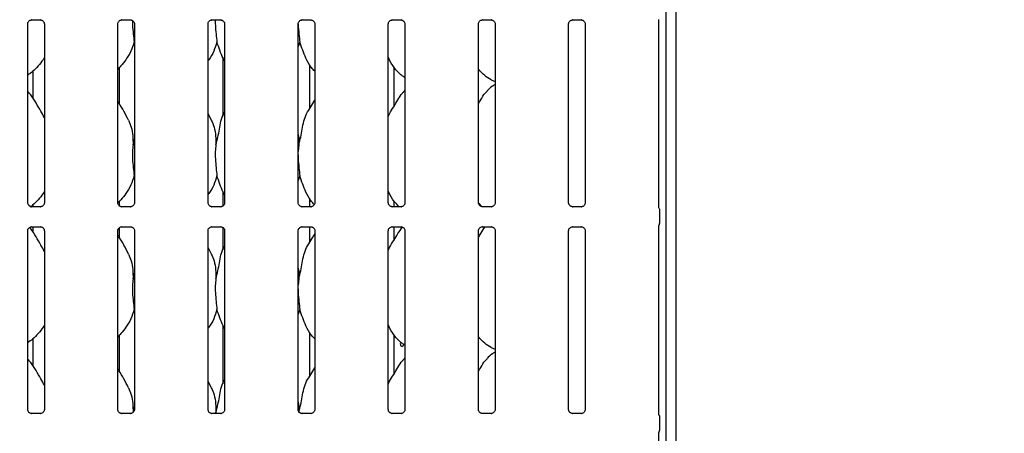
# Model space of a CAD drawing. Extents: x 0 to 418, y 0 to 292.
# Drawn here: x 113 to 139, y 100 to 111 of the extents above; entities that cross this region are included whole.
import ezdxf

# ---------------------------------------------------------------- set-up
doc = ezdxf.new("R2010")
doc.units = 0
doc.layers.add('BEMAßUNG', color=96, linetype='CONTINUOUS')
doc.layers.add('SLD-0', color=179, linetype='CONTINUOUS')
doc.styles.add('SLDTEXTSTYLE0', font='TXT', dxfattribs={"width": 0.75})
doc.styles.add('SLDTEXTSTYLE2', font='TXT', dxfattribs={"width": 0.96})
doc.dimstyles.new('SLDDIMSTYLE3', dxfattribs={"dimtxt": 3.5, "dimasz": 3.302, "dimexe": 0, "dimexo": 0.0625, "dimgap": 0.875, "dimtad": 1, "dimdec": 0, "dimlfac": 16, "dimrnd": 1e-09, "dimzin": 12, "dimtxsty": 'SLDTEXTSTYLE0', "dimblk1": 'NONE', "dimblk2": 'NONE', "dimsah": 1, "dimcen": 0, "dimazin": 3, "dimtfac": 1, "dimtmove": 0, "dimatfit": 3, "dimtolj": 1, "dimtzin": 12})

# ---------------------------------------------------------------- blocks, each defined once
blk = doc.blocks.new('_D_7')
at = {"layer": 'BEMAßUNG'}
for q in [(116.179, 188.274), (136.252, 176.684)]:
    blk.add_line((124.839, 183.274), q, dxfattribs=at)
blk.add_solid([(124.839, 183.274), (127.445, 181.183), (127.953, 182.062)], dxfattribs=at)
at = {"layer": 'BEMAßUNG', "char_height": 3.5, "attachment_point": 1, "rotation": 330, "style": 'SLDTEXTSTYLE2'}
for s, insert in [('%%c', (125.534, 187.694)), ('160', (131.647, 184.226))]:
    blk.add_mtext(s, dxfattribs=dict(at, insert=insert))
blk = doc.blocks.new('_NONE')

msp = doc.modelspace()

# ---------------------------------------------------------------- linework, layer by layer
at = {"layer": 'SLD-0', "color": 179, "linetype": 'CONTINUOUS'}
for p, q in [((129.853, 131.41), (129.853, 86.597)), ((130.109, 131.575), (130.109, 86.597)), ((113.582, 110.893), (113.812, 110.893)), ((113.818, 110.893), (113.812, 110.893)), ((115.895, 110.893), (116.125, 110.893)), ((116.13, 110.893), (116.125, 110.893)), ((118.207, 110.893), (118.437, 110.893)), ((118.443, 110.893), (118.437, 110.893)), ((120.52, 110.893), (120.75, 110.893)), ((120.755, 110.893), (120.75, 110.893)), ((122.832, 110.893), (123.062, 110.893)), ((123.068, 110.893), (123.062, 110.893)), ((125.145, 110.893), (125.375, 110.893)), ((125.38, 110.893), (125.375, 110.893)), ((127.457, 110.893), (127.687, 110.893)), ((127.693, 110.893), (127.687, 110.893)), ((129.67, 106.081), (129.67, 110.901)), ((113.483, 106.198), (113.483, 110.79)), ((113.91, 110.79), (113.91, 106.198)), ((115.795, 106.198), (115.795, 110.79)), ((116.223, 110.79), (116.223, 106.198)), ((118.108, 106.198), (118.108, 110.79)), ((118.535, 110.79), (118.535, 106.198)), ((120.42, 106.198), (120.42, 110.79)), ((120.848, 110.79), (120.848, 106.198)), ((122.733, 106.198), (122.733, 110.79)), ((123.16, 110.79), (123.16, 106.198)), ((125.045, 106.198), (125.045, 110.79)), ((125.473, 110.79), (125.473, 106.198)), ((127.358, 106.198), (127.358, 110.79)), ((127.785, 110.79), (127.785, 106.198)), ((116.223, 110.294), (116.212, 110.326)), ((120.462, 110.326), (120.42, 110.207)), ((118.489, 109.925), (118.489, 108.422)), ((115.842, 108.729), (115.842, 109.678)), ((120.717, 108.615), (120.717, 109.743)), ((122.88, 108.68), (122.88, 109.676)), ((113.614, 109.576), (113.614, 108.887)), ((125.369, 109.356), (125.473, 109.312)), ((123.16, 109.087), (123.139, 109.068)), ((118.194, 108.317), (118.108, 108.483)), ((116.187, 107.685), (116.223, 107.828)), ((120.437, 107.685), (120.42, 107.516)), ((116.223, 106.856), (116.212, 106.889)), ((120.462, 106.889), (120.42, 106.769)), ((118.489, 106.488), (118.489, 106.111)), ((113.576, 106.095), (113.581, 106.095)), ((113.811, 106.095), (113.581, 106.095)), ((113.614, 106.139), (113.614, 106.095)), ((115.842, 106.105), (115.842, 106.241)), ((115.888, 106.095), (115.894, 106.095)), ((116.123, 106.095), (115.894, 106.095)), ((118.201, 106.095), (118.206, 106.095)), ((118.436, 106.095), (118.206, 106.095)), ((120.513, 106.095), (120.519, 106.095)), ((120.748, 106.095), (120.519, 106.095)), ((120.717, 106.095), (120.717, 106.306)), ((122.826, 106.095), (122.831, 106.095)), ((123.061, 106.095), (122.831, 106.095)), ((122.88, 106.095), (122.88, 106.238)), ((125.143, 106.092), (125.046, 106.193)), ((125.138, 106.095), (125.144, 106.095)), ((125.373, 106.095), (125.144, 106.095)), ((127.451, 106.095), (127.456, 106.095)), ((127.686, 106.095), (127.456, 106.095)), ((129.693, 105.671), (129.693, 106.004)), ((113.582, 105.58), (113.812, 105.58)), ((113.614, 105.58), (113.614, 105.45)), ((113.818, 105.58), (113.812, 105.581)), ((115.895, 105.58), (116.125, 105.58)), ((116.13, 105.58), (116.125, 105.581)), ((118.207, 105.58), (118.437, 105.58)), ((118.443, 105.58), (118.437, 105.581)), ((118.489, 105.57), (118.489, 104.984)), ((120.52, 105.58), (120.75, 105.58)), ((120.717, 105.178), (120.717, 105.58)), ((120.755, 105.58), (120.75, 105.581)), ((122.832, 105.58), (123.062, 105.58)), ((122.88, 105.242), (122.88, 105.58)), ((123.068, 105.58), (123.062, 105.581)), ((125.145, 105.58), (125.375, 105.58)), ((125.38, 105.58), (125.375, 105.581)), ((127.457, 105.58), (127.687, 105.58)), ((127.693, 105.58), (127.687, 105.581)), ((129.67, 100.769), (129.67, 105.594)), ((113.483, 100.885), (113.483, 105.477)), ((113.91, 105.477), (113.91, 100.886)), ((115.795, 100.885), (115.795, 105.477)), ((115.842, 105.291), (115.842, 105.562)), ((116.223, 105.477), (116.223, 100.886)), ((118.108, 100.885), (118.108, 105.477)), ((118.535, 105.477), (118.535, 100.886)), ((120.42, 100.885), (120.42, 105.477)), ((120.848, 105.477), (120.848, 100.886)), ((122.733, 100.885), (122.733, 105.477)), ((123.16, 105.477), (123.16, 100.886)), ((125.045, 100.885), (125.045, 105.477)), ((125.473, 105.477), (125.473, 100.886)), ((127.358, 100.885), (127.358, 105.477)), ((127.785, 105.477), (127.785, 100.886)), ((118.194, 104.879), (118.108, 105.046)), ((116.187, 104.247), (116.223, 104.391)), ((120.437, 104.247), (120.42, 104.078)), ((116.223, 103.419), (116.212, 103.451)), ((120.462, 103.451), (120.42, 103.332)), ((118.489, 103.05), (118.489, 101.547)), ((115.842, 101.854), (115.842, 102.803)), ((120.717, 101.74), (120.717, 102.868)), ((122.88, 101.805), (122.88, 102.801)), ((113.614, 102.701), (113.614, 102.012)), ((123.045, 102.596), (123.041, 102.576)), ((123.041, 102.576), (123.042, 102.555)), ((123.042, 102.555), (123.047, 102.535)), ((123.053, 102.613), (123.045, 102.596)), ((123.047, 102.535), (123.057, 102.52)), ((123.055, 102.615), (123.053, 102.613)), ((123.112, 102.52), (123.122, 102.536)), ((123.122, 102.536), (123.128, 102.556)), ((123.128, 102.556), (123.129, 102.569)), ((123.057, 102.52), (123.069, 102.51)), ((123.069, 102.51), (123.084, 102.506)), ((123.084, 102.506), (123.099, 102.51)), ((123.099, 102.51), (123.112, 102.52)), ((125.369, 102.481), (125.473, 102.437)), ((123.16, 102.212), (123.139, 102.193)), ((118.194, 101.442), (118.108, 101.608)), ((113.576, 100.782), (113.581, 100.782)), ((113.811, 100.783), (113.581, 100.783)), ((115.888, 100.782), (115.894, 100.782)), ((116.123, 100.783), (115.894, 100.783)), ((116.187, 100.81), (116.223, 100.953)), ((118.201, 100.782), (118.206, 100.782)), ((118.436, 100.783), (118.206, 100.783)), ((118.312, 100.81), (118.309, 100.783)), ((120.513, 100.782), (120.519, 100.782)), ((120.748, 100.783), (120.519, 100.783)), ((122.826, 100.782), (122.831, 100.782)), ((123.061, 100.783), (122.831, 100.783)), ((125.138, 100.782), (125.144, 100.782)), ((125.373, 100.783), (125.144, 100.783)), ((127.451, 100.782), (127.456, 100.782)), ((127.686, 100.783), (127.456, 100.783)), ((129.693, 100.359), (129.693, 100.692)), ((129.67, 94.519), (129.67, 100.281))]:
    msp.add_line(p, q, dxfattribs=at)
for points, knots in [([(113.483, 110.789), (113.483, 110.79), (113.483, 110.795), (113.485, 110.815), (113.498, 110.846), (113.527, 110.876), (113.557, 110.89), (113.577, 110.893), (113.582, 110.893), (113.583, 110.893)], [0, 0, 0, 0, 0.009367, 0.137218, 0.358651, 0.605124, 0.817492, 0.932816, 1, 1, 1, 1]), ([(113.582, 110.893), (113.582, 110.893), (113.58, 110.893), (113.578, 110.893), (113.576, 110.893), (113.576, 110.893)], [0, 0, 0, 0, 0.159675, 0.913701, 1, 1, 1, 1]), ([(113.812, 110.893), (113.813, 110.893), (113.817, 110.893), (113.834, 110.89), (113.848, 110.883), (113.856, 110.879)], [0, 0, 0, 0, 0.165568, 0.498744, 1, 1, 1, 1]), ([(113.856, 110.879), (113.857, 110.879), (113.871, 110.872), (113.893, 110.849), (113.909, 110.815), (113.91, 110.796), (113.91, 110.789)], [0, 0, 0, 0, 0.02849, 0.428765, 0.781246, 1, 1, 1, 1]), ([(115.795, 110.789), (115.795, 110.79), (115.795, 110.795), (115.798, 110.815), (115.811, 110.846), (115.839, 110.876), (115.87, 110.89), (115.89, 110.893), (115.894, 110.893), (115.896, 110.893)], [0, 0, 0, 0, 0.009367, 0.137218, 0.358651, 0.605124, 0.817492, 0.932816, 1, 1, 1, 1]), ([(115.895, 110.893), (115.895, 110.893), (115.893, 110.893), (115.89, 110.893), (115.888, 110.893), (115.888, 110.893)], [0, 0, 0, 0, 0.159675, 0.913701, 1, 1, 1, 1]), ([(116.124, 110.893), (116.125, 110.893), (116.13, 110.893), (116.146, 110.89), (116.16, 110.883), (116.169, 110.879)], [0, 0, 0, 0, 0.165568, 0.498744, 1, 1, 1, 1]), ([(116.169, 110.879), (116.17, 110.879), (116.184, 110.872), (116.206, 110.849), (116.221, 110.815), (116.222, 110.796), (116.223, 110.789)], [0, 0, 0, 0, 0.02849, 0.428765, 0.781246, 1, 1, 1, 1]), ([(116.17, 110.88), (116.17, 110.841), (116.169, 110.728), (116.191, 110.53), (116.205, 110.394), (116.212, 110.326)], [0, 0, 0, 0, 0.210607, 0.608041, 1, 1, 1, 1]), ([(118.108, 110.789), (118.108, 110.79), (118.108, 110.795), (118.11, 110.815), (118.123, 110.846), (118.152, 110.876), (118.182, 110.89), (118.202, 110.893), (118.207, 110.893), (118.208, 110.893)], [0, 0, 0, 0, 0.0093665, 0.1372184, 0.3586505, 0.6051247, 0.8174951, 0.9328197, 1, 1, 1, 1]), ([(118.207, 110.893), (118.207, 110.893), (118.205, 110.893), (118.203, 110.893), (118.201, 110.893), (118.201, 110.893)], [0, 0, 0, 0, 0.159705, 0.91387, 1, 1, 1, 1]), ([(118.295, 110.893), (118.295, 110.849), (118.294, 110.732), (118.316, 110.53), (118.33, 110.394), (118.337, 110.326)], [0, 0, 0, 0, 0.2278514, 0.6166034, 1, 1, 1, 1]), ([(118.437, 110.893), (118.438, 110.893), (118.442, 110.893), (118.459, 110.89), (118.473, 110.883), (118.481, 110.879)], [0, 0, 0, 0, 0.165569, 0.498767, 1, 1, 1, 1]), ([(118.481, 110.879), (118.482, 110.879), (118.496, 110.872), (118.518, 110.849), (118.534, 110.815), (118.535, 110.796), (118.535, 110.789)], [0, 0, 0, 0, 0.028502, 0.428766, 0.781246, 1, 1, 1, 1]), ([(120.42, 110.789), (120.42, 110.79), (120.42, 110.795), (120.423, 110.815), (120.436, 110.846), (120.464, 110.876), (120.495, 110.89), (120.515, 110.893), (120.519, 110.893), (120.521, 110.893)], [0, 0, 0, 0, 0.0093665, 0.1372184, 0.3586505, 0.6051247, 0.8174951, 0.9328197, 1, 1, 1, 1]), ([(120.52, 110.893), (120.52, 110.893), (120.518, 110.893), (120.515, 110.893), (120.513, 110.893), (120.513, 110.893)], [0, 0, 0, 0, 0.159705, 0.91387, 1, 1, 1, 1]), ([(120.749, 110.893), (120.75, 110.893), (120.755, 110.893), (120.771, 110.89), (120.785, 110.883), (120.794, 110.879)], [0, 0, 0, 0, 0.165569, 0.498767, 1, 1, 1, 1]), ([(120.794, 110.879), (120.795, 110.879), (120.809, 110.872), (120.831, 110.849), (120.846, 110.815), (120.847, 110.796), (120.848, 110.789)], [0, 0, 0, 0, 0.028502, 0.428766, 0.781246, 1, 1, 1, 1]), ([(122.733, 110.789), (122.733, 110.79), (122.733, 110.795), (122.735, 110.815), (122.748, 110.846), (122.777, 110.876), (122.807, 110.89), (122.827, 110.893), (122.832, 110.893), (122.833, 110.893)], [0, 0, 0, 0, 0.0093665, 0.1372184, 0.3586505, 0.6051247, 0.8174951, 0.9328197, 1, 1, 1, 1]), ([(122.832, 110.893), (122.832, 110.893), (122.83, 110.893), (122.828, 110.893), (122.826, 110.893), (122.826, 110.893)], [0, 0, 0, 0, 0.159705, 0.91387, 1, 1, 1, 1]), ([(123.062, 110.893), (123.063, 110.893), (123.067, 110.893), (123.084, 110.89), (123.098, 110.883), (123.106, 110.879)], [0, 0, 0, 0, 0.165569, 0.498767, 1, 1, 1, 1]), ([(123.106, 110.879), (123.107, 110.879), (123.121, 110.872), (123.143, 110.849), (123.159, 110.815), (123.16, 110.796), (123.16, 110.789)], [0, 0, 0, 0, 0.028502, 0.428766, 0.781246, 1, 1, 1, 1]), ([(125.045, 110.789), (125.045, 110.79), (125.045, 110.795), (125.048, 110.815), (125.061, 110.846), (125.089, 110.876), (125.12, 110.89), (125.14, 110.893), (125.144, 110.893), (125.146, 110.893)], [0, 0, 0, 0, 0.0093665, 0.1372184, 0.3586505, 0.6051247, 0.8174951, 0.9328197, 1, 1, 1, 1]), ([(125.145, 110.893), (125.145, 110.893), (125.143, 110.893), (125.14, 110.893), (125.138, 110.893), (125.138, 110.893)], [0, 0, 0, 0, 0.159705, 0.91387, 1, 1, 1, 1]), ([(125.374, 110.893), (125.375, 110.893), (125.38, 110.893), (125.396, 110.89), (125.41, 110.883), (125.419, 110.879)], [0, 0, 0, 0, 0.165568, 0.498721, 1, 1, 1, 1]), ([(125.419, 110.879), (125.42, 110.879), (125.434, 110.872), (125.456, 110.849), (125.471, 110.815), (125.472, 110.796), (125.473, 110.789)], [0, 0, 0, 0, 0.028502, 0.428766, 0.781246, 1, 1, 1, 1]), ([(127.358, 110.789), (127.358, 110.79), (127.358, 110.795), (127.36, 110.815), (127.373, 110.846), (127.402, 110.876), (127.432, 110.89), (127.452, 110.893), (127.457, 110.893), (127.458, 110.893)], [0, 0, 0, 0, 0.0093665, 0.1372184, 0.3586505, 0.6051247, 0.8174951, 0.9328197, 1, 1, 1, 1]), ([(127.457, 110.893), (127.457, 110.893), (127.455, 110.893), (127.453, 110.893), (127.451, 110.893), (127.451, 110.893)], [0, 0, 0, 0, 0.159705, 0.91387, 1, 1, 1, 1]), ([(127.687, 110.893), (127.688, 110.893), (127.692, 110.893), (127.709, 110.89), (127.723, 110.883), (127.731, 110.879)], [0, 0, 0, 0, 0.165568, 0.498721, 1, 1, 1, 1]), ([(127.731, 110.879), (127.732, 110.879), (127.746, 110.872), (127.768, 110.849), (127.784, 110.815), (127.785, 110.796), (127.785, 110.789)], [0, 0, 0, 0, 0.028502, 0.428766, 0.781246, 1, 1, 1, 1]), ([(120.421, 110.79), (120.421, 110.78), (120.421, 110.697), (120.442, 110.53), (120.455, 110.394), (120.462, 110.326)], [0, 0, 0, 0, 0.059413, 0.532969, 1, 1, 1, 1]), ([(116.212, 110.326), (116.188, 110.246), (116.14, 110.085), (116.014, 109.884), (115.899, 109.732), (115.823, 109.658), (115.795, 109.632)], [0, 0, 0, 0, 0.303627, 0.612704, 0.860926, 1, 1, 1, 1]), ([(118.337, 110.326), (118.313, 110.247), (118.264, 110.086), (118.173, 109.93), (118.114, 109.856), (118.108, 109.848)], [0, 0, 0, 0, 0.466893, 0.942163, 1, 1, 1, 1]), ([(118.535, 109.84), (118.522, 109.863), (118.47, 109.949), (118.411, 110.115), (118.361, 110.255), (118.337, 110.326)], [0, 0, 0, 0, 0.148626, 0.571175, 1, 1, 1, 1]), ([(120.848, 109.576), (120.817, 109.606), (120.72, 109.701), (120.626, 109.891), (120.534, 110.113), (120.486, 110.255), (120.462, 110.326)], [0, 0, 0, 0, 0.150206, 0.474374, 0.735248, 1, 1, 1, 1]), ([(113.91, 109.93), (113.9, 109.91), (113.855, 109.832), (113.753, 109.711), (113.623, 109.576), (113.525, 109.505), (113.483, 109.474)], [0, 0, 0, 0, 0.105165, 0.428477, 0.749344, 1, 1, 1, 1]), ([(123.16, 109.413), (123.134, 109.429), (123.025, 109.494), (122.879, 109.662), (122.776, 109.834), (122.737, 109.93), (122.733, 109.941)], [0, 0, 0, 0, 0.135831, 0.548536, 0.948801, 1, 1, 1, 1]), ([(125.372, 109.358), (125.315, 109.39), (125.189, 109.461), (125.096, 109.571), (125.045, 109.631)], [0, 0, 0, 0, 0.457433, 1, 1, 1, 1]), ([(125.473, 109.235), (125.449, 109.222), (125.369, 109.178), (125.308, 109.113), (125.264, 109.068)], [0, 0, 0, 0, 0.296347, 1, 1, 1, 1]), ([(113.91, 108.382), (113.883, 108.437), (113.82, 108.563), (113.699, 108.756), (113.593, 108.938), (113.509, 109.027), (113.483, 109.055)], [0, 0, 0, 0, 0.2473606, 0.5609758, 0.8610258, 1, 1, 1, 1]), ([(122.733, 108.405), (122.742, 108.432), (122.775, 108.525), (122.873, 108.662), (122.98, 108.84), (123.06, 108.984), (123.127, 109.048), (123.144, 109.064)], [0, 0, 0, 0, 0.108979, 0.375806, 0.644373, 0.910443, 1, 1, 1, 1]), ([(125.045, 108.745), (125.065, 108.777), (125.122, 108.868), (125.184, 108.984), (125.252, 109.048), (125.269, 109.064)], [0, 0, 0, 0, 0.290693, 0.821375, 1, 1, 1, 1]), ([(116.069, 108.317), (116.03, 108.393), (115.956, 108.54), (115.861, 108.703), (115.804, 108.789), (115.795, 108.802)], [0, 0, 0, 0, 0.480702, 0.918323, 1, 1, 1, 1]), ([(120.437, 107.685), (120.455, 107.751), (120.491, 107.885), (120.524, 108.09), (120.559, 108.294), (120.632, 108.49), (120.745, 108.659), (120.814, 108.775), (120.848, 108.831)], [0, 0, 0, 0, 0.168145, 0.336679, 0.505411, 0.671319, 0.840292, 1, 1, 1, 1]), ([(118.312, 107.685), (118.33, 107.751), (118.366, 107.885), (118.399, 108.09), (118.435, 108.293), (118.484, 108.439), (118.528, 108.51), (118.535, 108.522)], [0, 0, 0, 0, 0.237998, 0.476546, 0.715374, 0.950207, 1, 1, 1, 1]), ([(116.066, 108.317), (116.093, 108.259), (116.15, 108.131), (116.182, 107.915), (116.185, 107.762), (116.187, 107.685)], [0, 0, 0, 0, 0.293053, 0.643146, 1, 1, 1, 1]), ([(118.191, 108.317), (118.218, 108.259), (118.275, 108.131), (118.307, 107.915), (118.31, 107.762), (118.312, 107.685)], [0, 0, 0, 0, 0.293052, 0.643146, 1, 1, 1, 1]), ([(120.42, 107.954), (120.423, 107.941), (120.439, 107.853), (120.438, 107.762), (120.437, 107.685)], [0, 0, 0, 0, 0.140915, 1, 1, 1, 1]), ([(116.187, 107.685), (116.18, 107.626), (116.165, 107.508), (116.169, 107.313), (116.191, 107.093), (116.205, 106.956), (116.212, 106.889)], [0, 0, 0, 0, 0.224207, 0.45156, 0.727682, 1, 1, 1, 1]), ([(118.312, 107.685), (118.305, 107.626), (118.29, 107.508), (118.294, 107.313), (118.316, 107.093), (118.33, 106.956), (118.337, 106.889)], [0, 0, 0, 0, 0.224207, 0.45156, 0.727682, 1, 1, 1, 1]), ([(120.42, 107.424), (120.42, 107.391), (120.42, 107.284), (120.441, 107.093), (120.455, 106.956), (120.462, 106.889)], [0, 0, 0, 0, 0.183935, 0.594798, 1, 1, 1, 1]), ([(116.212, 106.889), (116.188, 106.809), (116.14, 106.647), (116.014, 106.447), (115.9, 106.295), (115.825, 106.223), (115.798, 106.197)], [0, 0, 0, 0, 0.305058, 0.615591, 0.864982, 1, 1, 1, 1]), ([(118.337, 106.889), (118.313, 106.809), (118.264, 106.648), (118.173, 106.493), (118.114, 106.419), (118.108, 106.411)], [0, 0, 0, 0, 0.466893, 0.942163, 1, 1, 1, 1]), ([(118.535, 106.403), (118.522, 106.425), (118.47, 106.511), (118.411, 106.677), (118.361, 106.818), (118.337, 106.889)], [0, 0, 0, 0, 0.148629, 0.571178, 1, 1, 1, 1]), ([(120.835, 106.153), (120.809, 106.178), (120.717, 106.268), (120.626, 106.454), (120.534, 106.676), (120.486, 106.817), (120.462, 106.889)], [0, 0, 0, 0, 0.130724, 0.462326, 0.729181, 1, 1, 1, 1]), ([(113.91, 106.492), (113.9, 106.473), (113.855, 106.395), (113.753, 106.274), (113.643, 106.157), (113.57, 106.103), (113.55, 106.088)], [0, 0, 0, 0, 0.121625, 0.495532, 0.866612, 1, 1, 1, 1]), ([(123.015, 106.095), (122.969, 106.139), (122.857, 106.247), (122.777, 106.396), (122.737, 106.492), (122.733, 106.503)], [0, 0, 0, 0, 0.377121, 0.929365, 1, 1, 1, 1]), ([(113.537, 106.109), (113.536, 106.109), (113.522, 106.115), (113.5, 106.139), (113.485, 106.173), (113.483, 106.192), (113.483, 106.199)], [0, 0, 0, 0, 0.029553, 0.429384, 0.781483, 1, 1, 1, 1]), ([(113.582, 106.095), (113.58, 106.095), (113.576, 106.095), (113.559, 106.098), (113.546, 106.105), (113.537, 106.109)], [0, 0, 0, 0, 0.165924, 0.499817, 1, 1, 1, 1]), ([(113.86, 106.111), (113.851, 106.106), (113.835, 106.098), (113.817, 106.095), (113.813, 106.095), (113.811, 106.095)], [0, 0, 0, 0, 0.530675, 0.85102, 1, 1, 1, 1]), ([(113.811, 106.095), (113.811, 106.095), (113.813, 106.095), (113.816, 106.095), (113.818, 106.095), (113.818, 106.095)], [0, 0, 0, 0, 0.159801, 0.913534, 1, 1, 1, 1]), ([(113.91, 106.198), (113.91, 106.198), (113.911, 106.193), (113.908, 106.172), (113.895, 106.142), (113.875, 106.118), (113.861, 106.112), (113.86, 106.111)], [0, 0, 0, 0, 0.014951, 0.219036, 0.572519, 0.965948, 1, 1, 1, 1]), ([(115.85, 106.109), (115.849, 106.109), (115.834, 106.115), (115.813, 106.139), (115.797, 106.173), (115.796, 106.192), (115.795, 106.199)], [0, 0, 0, 0, 0.029553, 0.429384, 0.781483, 1, 1, 1, 1]), ([(115.894, 106.095), (115.893, 106.095), (115.889, 106.095), (115.872, 106.098), (115.858, 106.105), (115.85, 106.109)], [0, 0, 0, 0, 0.165924, 0.499817, 1, 1, 1, 1]), ([(116.123, 106.095), (116.124, 106.095), (116.126, 106.095), (116.128, 106.095), (116.13, 106.095), (116.13, 106.095)], [0, 0, 0, 0, 0.159801, 0.913534, 1, 1, 1, 1]), ([(116.173, 106.111), (116.163, 106.106), (116.148, 106.098), (116.129, 106.095), (116.125, 106.095), (116.124, 106.095)], [0, 0, 0, 0, 0.530675, 0.85102, 1, 1, 1, 1]), ([(116.223, 106.198), (116.223, 106.198), (116.223, 106.193), (116.221, 106.172), (116.207, 106.142), (116.187, 106.118), (116.174, 106.112), (116.173, 106.111)], [0, 0, 0, 0, 0.014952, 0.219038, 0.572518, 0.965948, 1, 1, 1, 1]), ([(118.162, 106.109), (118.161, 106.109), (118.147, 106.115), (118.125, 106.139), (118.11, 106.173), (118.108, 106.192), (118.108, 106.199)], [0, 0, 0, 0, 0.029553, 0.429379, 0.781481, 1, 1, 1, 1]), ([(118.207, 106.095), (118.205, 106.095), (118.201, 106.095), (118.184, 106.098), (118.171, 106.105), (118.162, 106.109)], [0, 0, 0, 0, 0.165925, 0.49984, 1, 1, 1, 1]), ([(118.485, 106.111), (118.476, 106.106), (118.46, 106.098), (118.442, 106.095), (118.438, 106.095), (118.436, 106.095)], [0, 0, 0, 0, 0.530671, 0.851028, 1, 1, 1, 1]), ([(118.436, 106.095), (118.436, 106.095), (118.438, 106.095), (118.441, 106.095), (118.443, 106.095), (118.443, 106.095)], [0, 0, 0, 0, 0.159696, 0.913875, 1, 1, 1, 1]), ([(118.535, 106.198), (118.535, 106.198), (118.536, 106.193), (118.533, 106.172), (118.52, 106.142), (118.5, 106.118), (118.486, 106.112), (118.485, 106.111)], [0, 0, 0, 0, 0.014951, 0.219035, 0.57251, 0.965935, 1, 1, 1, 1]), ([(120.475, 106.109), (120.474, 106.109), (120.459, 106.115), (120.438, 106.139), (120.422, 106.173), (120.421, 106.192), (120.42, 106.199)], [0, 0, 0, 0, 0.029553, 0.429379, 0.781481, 1, 1, 1, 1]), ([(120.519, 106.095), (120.518, 106.095), (120.514, 106.095), (120.497, 106.098), (120.483, 106.105), (120.475, 106.109)], [0, 0, 0, 0, 0.165925, 0.49984, 1, 1, 1, 1]), ([(120.748, 106.095), (120.749, 106.095), (120.751, 106.095), (120.753, 106.095), (120.755, 106.095), (120.755, 106.095)], [0, 0, 0, 0, 0.159696, 0.913875, 1, 1, 1, 1]), ([(120.798, 106.111), (120.788, 106.106), (120.773, 106.098), (120.754, 106.095), (120.75, 106.095), (120.749, 106.095)], [0, 0, 0, 0, 0.530671, 0.851028, 1, 1, 1, 1]), ([(120.848, 106.198), (120.848, 106.198), (120.848, 106.193), (120.846, 106.172), (120.832, 106.142), (120.812, 106.118), (120.799, 106.112), (120.798, 106.111)], [0, 0, 0, 0, 0.014951, 0.219035, 0.57251, 0.965935, 1, 1, 1, 1]), ([(122.787, 106.109), (122.786, 106.109), (122.772, 106.115), (122.75, 106.139), (122.735, 106.173), (122.733, 106.192), (122.733, 106.199)], [0, 0, 0, 0, 0.029553, 0.429379, 0.781481, 1, 1, 1, 1]), ([(122.832, 106.095), (122.83, 106.095), (122.826, 106.095), (122.809, 106.098), (122.796, 106.105), (122.787, 106.109)], [0, 0, 0, 0, 0.165925, 0.49984, 1, 1, 1, 1]), ([(123.11, 106.111), (123.101, 106.106), (123.085, 106.098), (123.067, 106.095), (123.063, 106.095), (123.061, 106.095)], [0, 0, 0, 0, 0.530671, 0.851028, 1, 1, 1, 1]), ([(123.061, 106.095), (123.061, 106.095), (123.063, 106.095), (123.066, 106.095), (123.068, 106.095), (123.068, 106.095)], [0, 0, 0, 0, 0.159696, 0.913875, 1, 1, 1, 1]), ([(123.16, 106.198), (123.16, 106.198), (123.161, 106.193), (123.158, 106.172), (123.145, 106.142), (123.125, 106.118), (123.111, 106.112), (123.11, 106.111)], [0, 0, 0, 0, 0.014951, 0.219035, 0.57251, 0.965935, 1, 1, 1, 1]), ([(125.1, 106.109), (125.099, 106.109), (125.084, 106.115), (125.063, 106.139), (125.047, 106.173), (125.046, 106.192), (125.045, 106.199)], [0, 0, 0, 0, 0.029553, 0.429379, 0.781481, 1, 1, 1, 1]), ([(125.144, 106.095), (125.143, 106.095), (125.139, 106.095), (125.122, 106.098), (125.108, 106.105), (125.1, 106.109)], [0, 0, 0, 0, 0.165925, 0.49984, 1, 1, 1, 1]), ([(125.373, 106.095), (125.374, 106.095), (125.376, 106.095), (125.378, 106.095), (125.38, 106.095), (125.38, 106.095)], [0, 0, 0, 0, 0.159696, 0.913875, 1, 1, 1, 1]), ([(125.423, 106.111), (125.413, 106.106), (125.398, 106.098), (125.379, 106.095), (125.375, 106.095), (125.374, 106.095)], [0, 0, 0, 0, 0.530671, 0.851028, 1, 1, 1, 1]), ([(125.473, 106.198), (125.473, 106.198), (125.473, 106.193), (125.471, 106.172), (125.457, 106.142), (125.437, 106.118), (125.424, 106.112), (125.423, 106.111)], [0, 0, 0, 0, 0.014951, 0.219035, 0.57251, 0.965935, 1, 1, 1, 1]), ([(127.412, 106.109), (127.411, 106.109), (127.397, 106.115), (127.375, 106.139), (127.36, 106.173), (127.358, 106.192), (127.358, 106.199)], [0, 0, 0, 0, 0.029553, 0.429379, 0.781481, 1, 1, 1, 1]), ([(127.457, 106.095), (127.455, 106.095), (127.451, 106.095), (127.434, 106.098), (127.421, 106.105), (127.412, 106.109)], [0, 0, 0, 0, 0.165925, 0.49984, 1, 1, 1, 1]), ([(127.735, 106.111), (127.726, 106.106), (127.71, 106.098), (127.692, 106.095), (127.688, 106.095), (127.686, 106.095)], [0, 0, 0, 0, 0.530671, 0.851028, 1, 1, 1, 1]), ([(127.686, 106.095), (127.686, 106.095), (127.688, 106.095), (127.691, 106.095), (127.693, 106.095), (127.693, 106.095)], [0, 0, 0, 0, 0.159696, 0.913875, 1, 1, 1, 1]), ([(127.785, 106.198), (127.785, 106.198), (127.786, 106.193), (127.783, 106.172), (127.77, 106.142), (127.75, 106.118), (127.736, 106.112), (127.735, 106.111)], [0, 0, 0, 0, 0.014951, 0.219035, 0.57251, 0.965935, 1, 1, 1, 1]), ([(129.681, 106.051), (129.681, 106.051), (129.681, 106.051), (129.681, 106.051), (129.681, 106.051), (129.681, 106.051), (129.676, 106.06), (129.671, 106.074), (129.67, 106.084), (129.67, 106.083), (129.67, 106.083)], [0, 0, 0, 0, 0.00006, 0.000563, 0.001165, 0.002151, 0.004407, 0.681349, 0.925877, 1, 1, 1, 1]), ([(129.681, 106.051), (129.682, 106.049), (129.686, 106.041), (129.692, 106.025), (129.693, 106.011), (129.693, 106.004)], [0, 0, 0, 0, 0.127919, 0.573273, 1, 1, 1, 1]), ([(113.483, 105.477), (113.483, 105.477), (113.483, 105.482), (113.485, 105.503), (113.498, 105.534), (113.527, 105.563), (113.557, 105.577), (113.577, 105.58), (113.582, 105.58), (113.583, 105.58)], [0, 0, 0, 0, 0.009367, 0.137217, 0.358658, 0.605123, 0.817494, 0.932816, 1, 1, 1, 1]), ([(113.582, 105.58), (113.582, 105.58), (113.58, 105.58), (113.578, 105.58), (113.576, 105.58), (113.576, 105.58)], [0, 0, 0, 0, 0.159667, 0.913705, 1, 1, 1, 1]), ([(113.812, 105.58), (113.813, 105.58), (113.817, 105.58), (113.834, 105.578), (113.848, 105.571), (113.856, 105.566)], [0, 0, 0, 0, 0.165566, 0.498738, 1, 1, 1, 1]), ([(113.856, 105.566), (113.857, 105.566), (113.871, 105.56), (113.893, 105.536), (113.909, 105.502), (113.91, 105.484), (113.91, 105.477)], [0, 0, 0, 0, 0.02849, 0.42877, 0.781243, 1, 1, 1, 1]), ([(115.795, 105.477), (115.795, 105.477), (115.795, 105.482), (115.798, 105.503), (115.811, 105.534), (115.839, 105.563), (115.87, 105.577), (115.89, 105.58), (115.894, 105.58), (115.896, 105.58)], [0, 0, 0, 0, 0.009367, 0.137217, 0.358658, 0.605123, 0.817494, 0.932816, 1, 1, 1, 1]), ([(115.895, 105.58), (115.895, 105.58), (115.893, 105.58), (115.89, 105.58), (115.888, 105.58), (115.888, 105.58)], [0, 0, 0, 0, 0.159667, 0.913705, 1, 1, 1, 1]), ([(116.124, 105.58), (116.125, 105.58), (116.13, 105.58), (116.146, 105.578), (116.16, 105.571), (116.169, 105.566)], [0, 0, 0, 0, 0.165566, 0.498738, 1, 1, 1, 1]), ([(116.169, 105.566), (116.17, 105.566), (116.184, 105.56), (116.206, 105.536), (116.221, 105.502), (116.222, 105.484), (116.223, 105.477)], [0, 0, 0, 0, 0.02849, 0.42877, 0.781243, 1, 1, 1, 1]), ([(118.108, 105.477), (118.108, 105.477), (118.108, 105.482), (118.11, 105.503), (118.123, 105.534), (118.152, 105.563), (118.182, 105.577), (118.202, 105.58), (118.207, 105.58), (118.208, 105.58)], [0, 0, 0, 0, 0.009366, 0.137218, 0.358657, 0.605124, 0.817497, 0.93282, 1, 1, 1, 1]), ([(118.207, 105.58), (118.207, 105.58), (118.205, 105.58), (118.203, 105.58), (118.201, 105.58), (118.201, 105.58)], [0, 0, 0, 0, 0.159696, 0.913875, 1, 1, 1, 1]), ([(118.437, 105.58), (118.438, 105.58), (118.442, 105.58), (118.459, 105.578), (118.473, 105.571), (118.481, 105.566)], [0, 0, 0, 0, 0.165567, 0.498761, 1, 1, 1, 1]), ([(118.481, 105.566), (118.482, 105.566), (118.496, 105.56), (118.518, 105.536), (118.534, 105.502), (118.535, 105.484), (118.535, 105.477)], [0, 0, 0, 0, 0.028502, 0.428772, 0.781244, 1, 1, 1, 1]), ([(120.42, 105.477), (120.42, 105.477), (120.42, 105.482), (120.423, 105.503), (120.436, 105.534), (120.464, 105.563), (120.495, 105.577), (120.515, 105.58), (120.519, 105.58), (120.521, 105.58)], [0, 0, 0, 0, 0.009366, 0.137218, 0.358657, 0.605124, 0.817497, 0.93282, 1, 1, 1, 1]), ([(120.52, 105.58), (120.52, 105.58), (120.518, 105.58), (120.515, 105.58), (120.513, 105.58), (120.513, 105.58)], [0, 0, 0, 0, 0.159696, 0.913875, 1, 1, 1, 1]), ([(120.749, 105.58), (120.75, 105.58), (120.755, 105.58), (120.771, 105.578), (120.785, 105.571), (120.794, 105.566)], [0, 0, 0, 0, 0.165567, 0.498761, 1, 1, 1, 1]), ([(120.794, 105.566), (120.795, 105.566), (120.809, 105.56), (120.831, 105.536), (120.846, 105.502), (120.847, 105.484), (120.848, 105.477)], [0, 0, 0, 0, 0.028502, 0.428772, 0.781244, 1, 1, 1, 1]), ([(122.733, 105.477), (122.733, 105.477), (122.733, 105.482), (122.735, 105.503), (122.748, 105.534), (122.777, 105.563), (122.807, 105.577), (122.827, 105.58), (122.832, 105.58), (122.833, 105.58)], [0, 0, 0, 0, 0.009366, 0.137218, 0.358657, 0.605124, 0.817497, 0.93282, 1, 1, 1, 1]), ([(122.733, 104.968), (122.742, 104.995), (122.775, 105.087), (122.874, 105.224), (122.974, 105.401), (123.051, 105.513), (123.087, 105.566)], [0, 0, 0, 0, 0.121986, 0.420659, 0.72128, 1, 1, 1, 1]), ([(122.832, 105.58), (122.832, 105.58), (122.83, 105.58), (122.828, 105.58), (122.826, 105.58), (122.826, 105.58)], [0, 0, 0, 0, 0.159696, 0.913875, 1, 1, 1, 1]), ([(123.062, 105.58), (123.063, 105.58), (123.067, 105.58), (123.084, 105.578), (123.098, 105.571), (123.106, 105.566)], [0, 0, 0, 0, 0.165567, 0.498761, 1, 1, 1, 1]), ([(123.106, 105.566), (123.107, 105.566), (123.121, 105.56), (123.143, 105.536), (123.159, 105.502), (123.16, 105.484), (123.16, 105.477)], [0, 0, 0, 0, 0.028502, 0.428772, 0.781244, 1, 1, 1, 1]), ([(125.045, 105.477), (125.045, 105.477), (125.045, 105.482), (125.048, 105.503), (125.061, 105.534), (125.089, 105.563), (125.12, 105.577), (125.14, 105.58), (125.144, 105.58), (125.146, 105.58)], [0, 0, 0, 0, 0.009366, 0.137218, 0.358657, 0.605124, 0.817497, 0.93282, 1, 1, 1, 1]), ([(125.045, 105.307), (125.065, 105.339), (125.122, 105.43), (125.171, 105.53), (125.221, 105.579), (125.222, 105.58)], [0, 0, 0, 0, 0.349381, 0.987202, 1, 1, 1, 1]), ([(125.145, 105.58), (125.145, 105.58), (125.143, 105.58), (125.14, 105.58), (125.138, 105.58), (125.138, 105.58)], [0, 0, 0, 0, 0.159696, 0.913875, 1, 1, 1, 1]), ([(125.374, 105.58), (125.375, 105.58), (125.38, 105.58), (125.396, 105.578), (125.41, 105.571), (125.419, 105.566)], [0, 0, 0, 0, 0.165566, 0.498715, 1, 1, 1, 1]), ([(125.419, 105.566), (125.42, 105.566), (125.434, 105.56), (125.456, 105.536), (125.471, 105.502), (125.472, 105.484), (125.473, 105.477)], [0, 0, 0, 0, 0.028502, 0.428772, 0.781244, 1, 1, 1, 1]), ([(127.358, 105.477), (127.358, 105.477), (127.358, 105.482), (127.36, 105.503), (127.373, 105.534), (127.402, 105.563), (127.432, 105.577), (127.452, 105.58), (127.457, 105.58), (127.458, 105.58)], [0, 0, 0, 0, 0.009366, 0.137218, 0.358657, 0.605124, 0.817497, 0.93282, 1, 1, 1, 1]), ([(127.457, 105.58), (127.457, 105.58), (127.455, 105.58), (127.453, 105.58), (127.451, 105.58), (127.451, 105.58)], [0, 0, 0, 0, 0.159696, 0.913875, 1, 1, 1, 1]), ([(127.687, 105.58), (127.688, 105.58), (127.692, 105.58), (127.709, 105.578), (127.723, 105.571), (127.731, 105.566)], [0, 0, 0, 0, 0.165566, 0.498715, 1, 1, 1, 1]), ([(127.731, 105.566), (127.732, 105.566), (127.746, 105.56), (127.768, 105.536), (127.784, 105.502), (127.785, 105.484), (127.785, 105.477)], [0, 0, 0, 0, 0.028502, 0.428772, 0.781244, 1, 1, 1, 1]), ([(129.67, 105.592), (129.67, 105.592), (129.67, 105.593), (129.672, 105.604), (129.675, 105.614), (129.679, 105.622), (129.68, 105.623), (129.681, 105.624), (129.681, 105.624), (129.681, 105.624), (129.681, 105.624), (129.681, 105.624)], [0, 0, 0, 0, 0.185359, 0.431765, 0.856084, 0.948994, 0.996904, 0.998541, 0.999369, 0.999902, 1, 1, 1, 1]), ([(129.681, 105.624), (129.682, 105.626), (129.686, 105.634), (129.692, 105.65), (129.693, 105.664), (129.693, 105.671)], [0, 0, 0, 0, 0.127918, 0.573123, 1, 1, 1, 1]), ([(113.91, 104.944), (113.883, 105), (113.82, 105.125), (113.698, 105.318), (113.607, 105.48), (113.541, 105.553), (113.532, 105.563)], [0, 0, 0, 0, 0.2711302, 0.6148816, 0.9437642, 1, 1, 1, 1]), ([(116.069, 104.879), (116.03, 104.956), (115.956, 105.103), (115.861, 105.266), (115.804, 105.351), (115.795, 105.365)], [0, 0, 0, 0, 0.4807, 0.918323, 1, 1, 1, 1]), ([(120.437, 104.247), (120.455, 104.314), (120.491, 104.448), (120.524, 104.653), (120.559, 104.857), (120.632, 105.052), (120.745, 105.222), (120.814, 105.337), (120.848, 105.393)], [0, 0, 0, 0, 0.168145, 0.336679, 0.505411, 0.671319, 0.840292, 1, 1, 1, 1]), ([(118.312, 104.247), (118.33, 104.314), (118.366, 104.448), (118.399, 104.653), (118.435, 104.856), (118.484, 105.002), (118.528, 105.072), (118.535, 105.084)], [0, 0, 0, 0, 0.237998, 0.476546, 0.715374, 0.950207, 1, 1, 1, 1]), ([(116.066, 104.879), (116.093, 104.821), (116.15, 104.694), (116.182, 104.477), (116.185, 104.324), (116.187, 104.247)], [0, 0, 0, 0, 0.293053, 0.643144, 1, 1, 1, 1]), ([(118.191, 104.879), (118.218, 104.821), (118.275, 104.694), (118.307, 104.477), (118.31, 104.324), (118.312, 104.247)], [0, 0, 0, 0, 0.293052, 0.643143, 1, 1, 1, 1]), ([(120.42, 104.516), (120.423, 104.504), (120.439, 104.415), (120.438, 104.325), (120.437, 104.247)], [0, 0, 0, 0, 0.140908, 1, 1, 1, 1]), ([(116.187, 104.247), (116.18, 104.189), (116.165, 104.071), (116.169, 103.875), (116.191, 103.656), (116.205, 103.519), (116.212, 103.451)], [0, 0, 0, 0, 0.2242069, 0.4515604, 0.7276801, 1, 1, 1, 1]), ([(118.312, 104.247), (118.305, 104.189), (118.29, 104.071), (118.294, 103.875), (118.316, 103.656), (118.33, 103.519), (118.337, 103.451)], [0, 0, 0, 0, 0.2242068, 0.4515602, 0.7276799, 1, 1, 1, 1]), ([(120.42, 103.987), (120.42, 103.954), (120.42, 103.847), (120.441, 103.655), (120.455, 103.519), (120.462, 103.451)], [0, 0, 0, 0, 0.183935, 0.594795, 1, 1, 1, 1]), ([(116.212, 103.451), (116.188, 103.371), (116.14, 103.21), (116.014, 103.009), (115.899, 102.857), (115.823, 102.783), (115.795, 102.757)], [0, 0, 0, 0, 0.303626, 0.612705, 0.860927, 1, 1, 1, 1]), ([(118.337, 103.451), (118.313, 103.372), (118.264, 103.211), (118.173, 103.055), (118.114, 102.981), (118.108, 102.973)], [0, 0, 0, 0, 0.466889, 0.942163, 1, 1, 1, 1]), ([(118.535, 102.965), (118.522, 102.988), (118.47, 103.074), (118.411, 103.24), (118.361, 103.38), (118.337, 103.451)], [0, 0, 0, 0, 0.148627, 0.571177, 1, 1, 1, 1]), ([(120.848, 102.701), (120.817, 102.731), (120.72, 102.826), (120.626, 103.016), (120.534, 103.238), (120.486, 103.38), (120.462, 103.451)], [0, 0, 0, 0, 0.1502062, 0.4743762, 0.7352502, 1, 1, 1, 1]), ([(113.91, 103.055), (113.9, 103.035), (113.855, 102.957), (113.753, 102.836), (113.623, 102.701), (113.525, 102.63), (113.483, 102.599)], [0, 0, 0, 0, 0.105167, 0.428479, 0.749346, 1, 1, 1, 1]), ([(123.16, 102.538), (123.134, 102.554), (123.025, 102.619), (122.879, 102.787), (122.776, 102.959), (122.737, 103.055), (122.733, 103.066)], [0, 0, 0, 0, 0.135833, 0.548536, 0.948804, 1, 1, 1, 1]), ([(125.372, 102.483), (125.315, 102.515), (125.189, 102.586), (125.096, 102.696), (125.045, 102.756)], [0, 0, 0, 0, 0.457436, 1, 1, 1, 1]), ([(125.473, 102.36), (125.449, 102.347), (125.369, 102.303), (125.308, 102.238), (125.264, 102.193)], [0, 0, 0, 0, 0.296345, 1, 1, 1, 1]), ([(113.91, 101.507), (113.883, 101.562), (113.82, 101.688), (113.699, 101.881), (113.593, 102.063), (113.509, 102.152), (113.483, 102.18)], [0, 0, 0, 0, 0.2473606, 0.5609775, 0.8610274, 1, 1, 1, 1]), ([(122.733, 101.53), (122.742, 101.557), (122.775, 101.65), (122.873, 101.787), (122.98, 101.965), (123.06, 102.109), (123.127, 102.173), (123.144, 102.189)], [0, 0, 0, 0, 0.108979, 0.375806, 0.644373, 0.910445, 1, 1, 1, 1]), ([(125.045, 101.87), (125.065, 101.902), (125.122, 101.993), (125.184, 102.109), (125.252, 102.173), (125.269, 102.189)], [0, 0, 0, 0, 0.2906902, 0.8213775, 1, 1, 1, 1]), ([(116.069, 101.442), (116.03, 101.518), (115.956, 101.665), (115.861, 101.828), (115.804, 101.914), (115.795, 101.927)], [0, 0, 0, 0, 0.480699, 0.918323, 1, 1, 1, 1]), ([(120.437, 100.81), (120.455, 100.876), (120.491, 101.01), (120.524, 101.215), (120.559, 101.419), (120.632, 101.615), (120.745, 101.784), (120.814, 101.9), (120.848, 101.956)], [0, 0, 0, 0, 0.168145, 0.33668, 0.505411, 0.671319, 0.840292, 1, 1, 1, 1]), ([(118.312, 100.81), (118.33, 100.876), (118.366, 101.01), (118.399, 101.215), (118.435, 101.418), (118.484, 101.564), (118.528, 101.635), (118.535, 101.647)], [0, 0, 0, 0, 0.2379985, 0.476548, 0.7153745, 0.9502066, 1, 1, 1, 1]), ([(116.066, 101.442), (116.093, 101.384), (116.15, 101.256), (116.182, 101.04), (116.185, 100.887), (116.187, 100.81)], [0, 0, 0, 0, 0.29305, 0.643144, 1, 1, 1, 1]), ([(118.191, 101.442), (118.218, 101.384), (118.275, 101.256), (118.307, 101.04), (118.31, 100.887), (118.312, 100.81)], [0, 0, 0, 0, 0.293049, 0.643143, 1, 1, 1, 1]), ([(120.42, 101.079), (120.423, 101.066), (120.438, 100.986), (120.437, 100.905), (120.436, 100.836)], [0, 0, 0, 0, 0.155992, 1, 1, 1, 1]), ([(113.537, 100.796), (113.536, 100.797), (113.522, 100.803), (113.5, 100.826), (113.485, 100.861), (113.483, 100.879), (113.483, 100.886)], [0, 0, 0, 0, 0.029553, 0.42939, 0.781485, 1, 1, 1, 1]), ([(113.582, 100.783), (113.58, 100.783), (113.576, 100.783), (113.559, 100.785), (113.546, 100.792), (113.537, 100.796)], [0, 0, 0, 0, 0.165926, 0.499822, 1, 1, 1, 1]), ([(113.86, 100.799), (113.851, 100.794), (113.835, 100.785), (113.817, 100.783), (113.813, 100.783), (113.811, 100.783)], [0, 0, 0, 0, 0.530675, 0.85102, 1, 1, 1, 1]), ([(113.811, 100.782), (113.811, 100.783), (113.813, 100.783), (113.816, 100.783), (113.818, 100.782), (113.818, 100.782)], [0, 0, 0, 0, 0.159809, 0.913529, 1, 1, 1, 1]), ([(113.91, 100.886), (113.91, 100.886), (113.911, 100.881), (113.908, 100.86), (113.895, 100.83), (113.875, 100.806), (113.861, 100.799), (113.86, 100.799)], [0, 0, 0, 0, 0.014952, 0.219036, 0.572508, 0.965948, 1, 1, 1, 1]), ([(115.85, 100.796), (115.849, 100.797), (115.834, 100.803), (115.813, 100.826), (115.797, 100.861), (115.796, 100.879), (115.795, 100.886)], [0, 0, 0, 0, 0.029553, 0.42939, 0.781485, 1, 1, 1, 1]), ([(115.894, 100.783), (115.893, 100.783), (115.889, 100.783), (115.872, 100.785), (115.858, 100.792), (115.85, 100.796)], [0, 0, 0, 0, 0.165926, 0.499822, 1, 1, 1, 1]), ([(116.123, 100.782), (116.124, 100.783), (116.126, 100.783), (116.128, 100.783), (116.13, 100.782), (116.13, 100.782)], [0, 0, 0, 0, 0.159809, 0.913529, 1, 1, 1, 1]), ([(116.173, 100.799), (116.163, 100.794), (116.148, 100.785), (116.129, 100.783), (116.125, 100.783), (116.124, 100.783)], [0, 0, 0, 0, 0.530675, 0.85102, 1, 1, 1, 1]), ([(116.223, 100.886), (116.223, 100.886), (116.223, 100.881), (116.221, 100.86), (116.207, 100.83), (116.187, 100.806), (116.174, 100.799), (116.173, 100.799)], [0, 0, 0, 0, 0.0149516, 0.2190388, 0.572506, 0.9659476, 1, 1, 1, 1]), ([(118.162, 100.796), (118.161, 100.797), (118.147, 100.803), (118.125, 100.826), (118.11, 100.861), (118.108, 100.879), (118.108, 100.886)], [0, 0, 0, 0, 0.029553, 0.429384, 0.781483, 1, 1, 1, 1]), ([(118.207, 100.783), (118.205, 100.783), (118.201, 100.783), (118.184, 100.785), (118.171, 100.792), (118.162, 100.796)], [0, 0, 0, 0, 0.165927, 0.499845, 1, 1, 1, 1]), ([(118.485, 100.799), (118.476, 100.794), (118.46, 100.785), (118.442, 100.783), (118.438, 100.783), (118.436, 100.783)], [0, 0, 0, 0, 0.530671, 0.851028, 1, 1, 1, 1]), ([(118.436, 100.782), (118.436, 100.783), (118.438, 100.783), (118.441, 100.783), (118.443, 100.782), (118.443, 100.782)], [0, 0, 0, 0, 0.159705, 0.91387, 1, 1, 1, 1]), ([(118.535, 100.886), (118.535, 100.886), (118.536, 100.881), (118.533, 100.86), (118.52, 100.83), (118.5, 100.806), (118.486, 100.799), (118.485, 100.799)], [0, 0, 0, 0, 0.014951, 0.219036, 0.572499, 0.965935, 1, 1, 1, 1]), ([(120.475, 100.796), (120.474, 100.797), (120.459, 100.803), (120.438, 100.826), (120.422, 100.861), (120.421, 100.879), (120.42, 100.886)], [0, 0, 0, 0, 0.029553, 0.429384, 0.781483, 1, 1, 1, 1]), ([(120.519, 100.783), (120.518, 100.783), (120.514, 100.783), (120.497, 100.785), (120.483, 100.792), (120.475, 100.796)], [0, 0, 0, 0, 0.165927, 0.499845, 1, 1, 1, 1]), ([(120.748, 100.782), (120.749, 100.783), (120.751, 100.783), (120.753, 100.783), (120.755, 100.782), (120.755, 100.782)], [0, 0, 0, 0, 0.159705, 0.91387, 1, 1, 1, 1]), ([(120.798, 100.799), (120.788, 100.794), (120.773, 100.785), (120.754, 100.783), (120.75, 100.783), (120.749, 100.783)], [0, 0, 0, 0, 0.530671, 0.851028, 1, 1, 1, 1]), ([(120.848, 100.886), (120.848, 100.886), (120.848, 100.881), (120.846, 100.86), (120.832, 100.83), (120.812, 100.806), (120.799, 100.799), (120.798, 100.799)], [0, 0, 0, 0, 0.014951, 0.219036, 0.572499, 0.965935, 1, 1, 1, 1]), ([(122.787, 100.796), (122.786, 100.797), (122.772, 100.803), (122.75, 100.826), (122.735, 100.861), (122.733, 100.879), (122.733, 100.886)], [0, 0, 0, 0, 0.029553, 0.429384, 0.781483, 1, 1, 1, 1]), ([(122.832, 100.783), (122.83, 100.783), (122.826, 100.783), (122.809, 100.785), (122.796, 100.792), (122.787, 100.796)], [0, 0, 0, 0, 0.165927, 0.499845, 1, 1, 1, 1]), ([(123.11, 100.799), (123.101, 100.794), (123.085, 100.785), (123.067, 100.783), (123.063, 100.783), (123.061, 100.783)], [0, 0, 0, 0, 0.530671, 0.851028, 1, 1, 1, 1]), ([(123.061, 100.782), (123.061, 100.783), (123.063, 100.783), (123.066, 100.783), (123.068, 100.782), (123.068, 100.782)], [0, 0, 0, 0, 0.159705, 0.91387, 1, 1, 1, 1]), ([(123.16, 100.886), (123.16, 100.886), (123.161, 100.881), (123.158, 100.86), (123.145, 100.83), (123.125, 100.806), (123.111, 100.799), (123.11, 100.799)], [0, 0, 0, 0, 0.014951, 0.219036, 0.572499, 0.965935, 1, 1, 1, 1]), ([(125.1, 100.796), (125.099, 100.797), (125.084, 100.803), (125.063, 100.826), (125.047, 100.861), (125.046, 100.879), (125.045, 100.886)], [0, 0, 0, 0, 0.029553, 0.429384, 0.781483, 1, 1, 1, 1]), ([(125.144, 100.783), (125.143, 100.783), (125.139, 100.783), (125.122, 100.785), (125.108, 100.792), (125.1, 100.796)], [0, 0, 0, 0, 0.165927, 0.499845, 1, 1, 1, 1]), ([(125.373, 100.782), (125.374, 100.783), (125.376, 100.783), (125.378, 100.783), (125.38, 100.782), (125.38, 100.782)], [0, 0, 0, 0, 0.159705, 0.91387, 1, 1, 1, 1]), ([(125.423, 100.799), (125.413, 100.794), (125.398, 100.785), (125.379, 100.783), (125.375, 100.783), (125.374, 100.783)], [0, 0, 0, 0, 0.530671, 0.851028, 1, 1, 1, 1]), ([(125.473, 100.886), (125.473, 100.886), (125.473, 100.881), (125.471, 100.86), (125.457, 100.83), (125.437, 100.806), (125.424, 100.799), (125.423, 100.799)], [0, 0, 0, 0, 0.014951, 0.219036, 0.572499, 0.965935, 1, 1, 1, 1]), ([(127.412, 100.796), (127.411, 100.797), (127.397, 100.803), (127.375, 100.826), (127.36, 100.861), (127.358, 100.879), (127.358, 100.886)], [0, 0, 0, 0, 0.029553, 0.429384, 0.781483, 1, 1, 1, 1]), ([(127.457, 100.783), (127.455, 100.783), (127.451, 100.783), (127.434, 100.785), (127.421, 100.792), (127.412, 100.796)], [0, 0, 0, 0, 0.165927, 0.499845, 1, 1, 1, 1]), ([(127.735, 100.799), (127.726, 100.794), (127.71, 100.785), (127.692, 100.783), (127.688, 100.783), (127.686, 100.783)], [0, 0, 0, 0, 0.530671, 0.851028, 1, 1, 1, 1]), ([(127.686, 100.782), (127.686, 100.783), (127.688, 100.783), (127.691, 100.783), (127.693, 100.782), (127.693, 100.782)], [0, 0, 0, 0, 0.159705, 0.91387, 1, 1, 1, 1]), ([(127.785, 100.886), (127.785, 100.886), (127.786, 100.881), (127.783, 100.86), (127.77, 100.83), (127.75, 100.806), (127.736, 100.799), (127.735, 100.799)], [0, 0, 0, 0, 0.014951, 0.219036, 0.572499, 0.965935, 1, 1, 1, 1]), ([(129.681, 100.738), (129.681, 100.738), (129.681, 100.738), (129.681, 100.738), (129.681, 100.739), (129.681, 100.739), (129.676, 100.748), (129.671, 100.761), (129.67, 100.771), (129.67, 100.771), (129.67, 100.771)], [0, 0, 0, 0, 0.00006, 0.000563, 0.001179, 0.002147, 0.004422, 0.681348, 0.925876, 1, 1, 1, 1]), ([(129.681, 100.738), (129.682, 100.737), (129.686, 100.728), (129.692, 100.713), (129.693, 100.698), (129.693, 100.691)], [0, 0, 0, 0, 0.127919, 0.573273, 1, 1, 1, 1]), ([(129.67, 100.279), (129.67, 100.28), (129.67, 100.281), (129.672, 100.291), (129.675, 100.301), (129.679, 100.309), (129.68, 100.311), (129.681, 100.312), (129.681, 100.312), (129.681, 100.312), (129.681, 100.312), (129.681, 100.312)], [0, 0, 0, 0, 0.185363, 0.431774, 0.856082, 0.948994, 0.996925, 0.998541, 0.999369, 0.999902, 1, 1, 1, 1]), ([(129.681, 100.312), (129.682, 100.314), (129.686, 100.322), (129.692, 100.338), (129.693, 100.352), (129.693, 100.359)], [0, 0, 0, 0, 0.127918, 0.573123, 1, 1, 1, 1])]:
    msp.add_open_spline(points, degree=3, knots=knots, dxfattribs=at)

# ---------------------------------------------------------------- dimensions: what is measured, and where the dimension line sits
at = {"layer": 'BEMAßUNG'}
dim = msp.add_diameter_dim_2p(p1=(0.34, 0.524), p2=(0, 0), dimstyle='SLDDIMSTYLE3', dxfattribs=at)
dim.commit()
dim.dimension.update_dxf_attribs({"geometry": '_D_7', "text_midpoint": (130.88, 179.786), "dimtype": 163})

doc.saveas('drawing.dxf')
